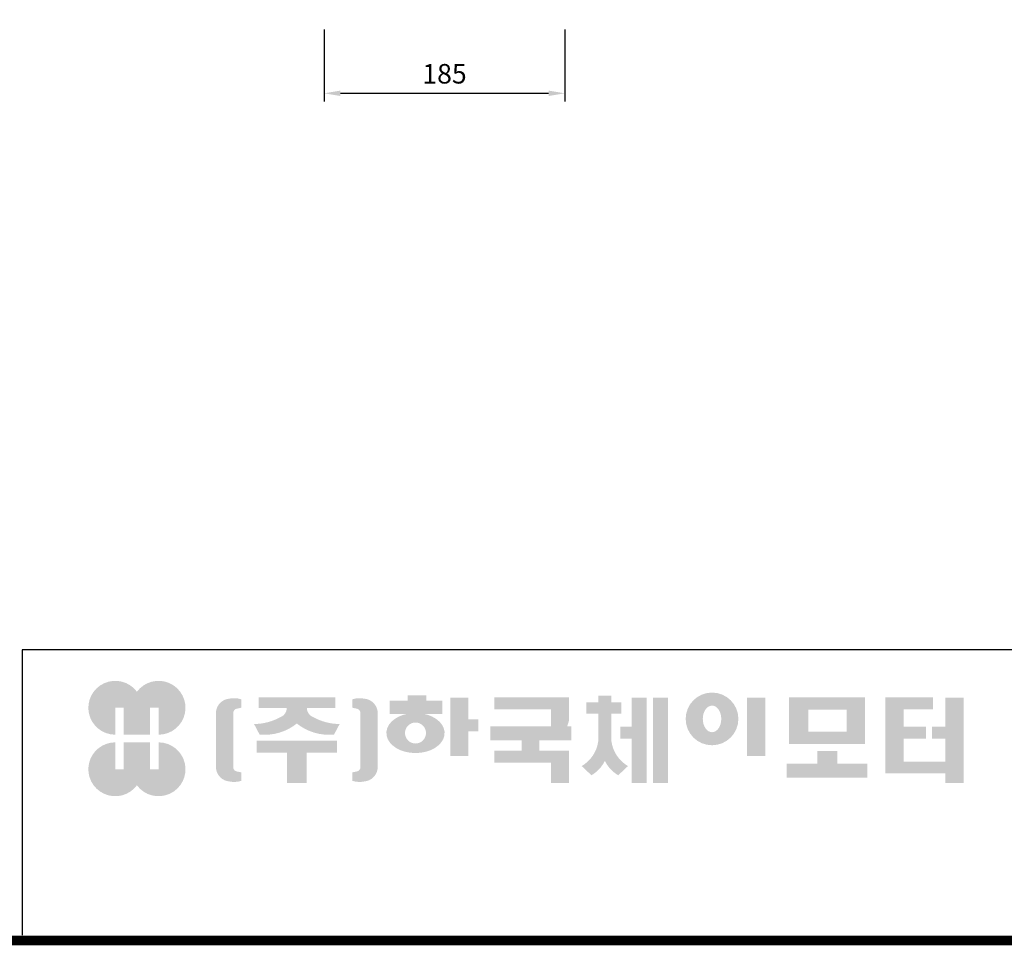
# Model space of a CAD drawing. Extents: x -2577 to 868, y -704 to 1780.
# Drawn here: x -1019 to -263, y -657 to 54 of the extents above; entities that cross this region are included whole.
import ezdxf

# ---------------------------------------------------------------- set-up
doc = ezdxf.new("R2010")
doc.units = 0
doc.header["$MEASUREMENT"] = 0
doc.styles.add('MX_NOTE_STANDARD', font='txt.shx', dxfattribs={"height": 3.15, "bigfont": 'extfont.shx'})
doc.dimstyles.new('MXDIMSTYLE', dxfattribs={"dimtxt": 3.15, "dimasz": 2.5, "dimexe": 1.5, "dimexo": 1, "dimgap": 1, "dimtad": 1, "dimdec": 4, "dimdsep": 46, "dimtxsty": 'MX_NOTE_STANDARD', "dimcen": 2.5, "dimadec": 0, "dimazin": 0, "dimtfac": 1, "dimtdec": 4, "dimtmove": 2, "dimatfit": 3, "dimfxl": 0, "dimtolj": 1, "dimarcsym": 0})

# ---------------------------------------------------------------- blocks, each defined once
blk = doc.blocks.new('GUIDE LINES')
at = {"linetype": 'Continuous'}
h = blk.add_hatch(color=1, dxfattribs=at)
h.dxf.hatch_style = 1
h.paths.add_polyline_path([(-976.9514593108856, 123.7578373727381), (-973.4230338556208, 123.7578373727381), (-973.4230338556208, 112.6073926273196), (-962.5729784013988, 112.6073926273196), (-962.5729784013988, 123.7578373727381), (-959.0445529461349, 123.7578373727381), (-959.0445529461349, 112.6073926273196, 1.622532587323392), (-967.9980061285087, 130.4037454470076, 1.622532587323392), (-976.9514593108856, 112.6073926273196)])
h.paths.add_polyline_path([(-962.5729784013988, 109.4441265625078), (-973.4230338556208, 109.4441265625078), (-973.4230338556208, 98.29368181708942), (-976.9514593108856, 98.29368181708942), (-976.9514593108856, 109.4441265625078, 1.622532587323393), (-967.9980061285087, 91.64777374281981, 1.622532587323391), (-959.0445529461349, 109.4441265625078), (-959.0445529461349, 98.29368181708942), (-962.5729784013988, 98.29368181708942)])
h = blk.add_hatch(color=5, dxfattribs=at)
h.dxf.hatch_style = 1
h.paths.add_polyline_path([(-854.1805892854718, 102.7286657978624), (-861.7217951611938, 102.7286657978624), (-861.7217951611938, 92.6250002457198), (-854.1805892854718, 92.6250002457198), (-830.7762741337256, 92.6250002457198), (-830.7762741337256, 97.5395188472552), (-854.1805892854718, 97.5395188472552)], flags=17)
h.paths.add_polyline_path([(-731.3375569498412, 105.9776963469622), (-738.8787628255632, 105.9776963469622), (-738.8787628255632, 92.6250002457198), (-731.3375569498412, 92.6250002457198), (-707.933241798095, 92.6250002457198), (-707.933241798095, 97.5395188472552), (-731.3375569498412, 97.5395188472552)], flags=17)
h.paths.add_polyline_path([(-905.9491404578871, 105.2357568555181), (-905.9491404578871, 92.6250002457198), (-897.6814983039744, 92.6250002457198), (-897.6814983039744, 105.2357568555181), (-885.1393987814454, 105.2357568555181), (-885.1393987814454, 110.1569196913053), (-918.491239980417, 110.1569196913053), (-918.491239980417, 105.2357568555181)])
edge = h.paths.add_edge_path(flags=16)
edge.add_arc((-852.7019149527478, 113.3039612446409), 4.346325835774337, 0, 360)
edge = h.paths.add_edge_path(flags=16)
edge.add_ellipse((-729.9699520663585, 119.1465686339065), major_axis=(0, -5.504748077564813), ratio=0.6944276805470928, start_angle=0, end_angle=360)
edge = h.paths.add_edge_path()
edge.add_arc((-729.9699520663585, 119.1465686339065), 10.90540315185194, 0, 360)
h.paths.add_polyline_path([(-789.9297783732804, 116.0658586858508), (-788.2288127303468, 116.0658586858508), (-788.2288127303468, 110.2809453973378), (-801.4486241465543, 110.2809453973378), (-801.4486241465543, 105.9776963469622), (-789.1224622372042, 105.9776963469622), (-789.1224622372042, 92.6250002457198), (-796.6636681129276, 92.6250002457198), (-796.6636681129276, 101.0631777454268), (-820.0679832646742, 101.0631777454268), (-820.0679832646742, 105.9776963469622), (-808.6974837152006, 105.9776963469622), (-808.6974837152006, 110.2809453973378), (-821.7157533591048, 110.2809453973378), (-821.7157533591048, 116.0658586858508), (-796.6636681129276, 116.0658586858508), (-796.6636681129276, 123.1109617374434), (-820.0679832646742, 123.1109617374434), (-820.0679832646742, 128.0254803389788), (-789.1224622372042, 128.0254803389788), (-789.1224622372042, 118.5748836406826)])
h.paths.add_polyline_path([(-690.0558221714191, 113.8311812325163), (-674.2558331207856, 113.8311812325163), (-674.2558331207856, 122.9116347098913), (-690.0558221714191, 122.9116347098913)], flags=16)
h.paths.add_polyline_path([(-698.1640027032904, 108.7173356034288), (-666.6083194970365, 108.7173356034288), (-666.6083194970365, 128.0254803389788), (-698.1640027032904, 128.0254803389788)])
h.paths.add_polyline_path([(-830.7762741337256, 118.9527784682309), (-826.6878553241563, 118.9527784682309), (-826.6878553241563, 114.0692662932036), (-830.7762741337256, 114.0692662932036), (-830.7762741337256, 103.8581856206578), (-838.3174800094475, 103.8581856206578), (-838.3174800094475, 127.9966886572213), (-830.7762741337256, 127.9966886572213)])
h.paths.add_polyline_path([(-754.3742244729924, 127.9966886572213), (-748.1729391713702, 127.9966886572213), (-748.1729391713702, 92.6250002457198), (-754.3742244729924, 92.6250002457198)])
h.paths.add_polyline_path([(-715.4744476738169, 127.9966886572213), (-707.933241798095, 127.9966886572213), (-707.933241798095, 103.8581856206578), (-715.4744476738169, 103.8581856206578)])
edge = h.paths.add_edge_path()
edge.add_arc((-761.6554446162208, 107.9977368480292), 14.12482934140864, 206.1490032467094, 239.6407082148847)
edge.add_line((-768.7944275440145, 95.80980319705283), (-764.756979256405, 99.62563941407801))
edge.add_arc((-757.6179963286127, 111.8135730650544), 14.12482934140894, 188.012382612017, 239.6407082148841, ccw=False)
edge.add_line((-771.6049386324989, 109.8447538982236), (-771.6049386324989, 121.2771530839638))
edge.add_line((-771.6049386324989, 121.2771530839638), (-767.5674589521932, 121.2771530839638))
edge.add_line((-767.5674589521932, 121.2771530839638), (-767.5674589521932, 126.007847871201))
edge.add_line((-767.5674589521932, 126.0078478712012), (-771.6049386324989, 126.0078478712012))
edge.add_line((-771.6049386324989, 126.0078478712012), (-771.6049386324989, 128.7474871276676))
edge.add_line((-771.6049386324989, 128.7474871276676), (-777.064284442677, 128.7474871276676))
edge.add_line((-777.064284442677, 128.7474871276676), (-777.064284442677, 126.0078478712012))
edge.add_line((-777.064284442677, 126.0078478712012), (-781.9699440652098, 126.0078478712012))
edge.add_line((-781.9699440652098, 126.0078478712012), (-781.9699440652098, 121.2771530839638))
edge.add_line((-781.9699440652098, 121.2771530839638), (-777.064284442677, 121.2771530839638))
edge.add_line((-777.064284442677, 121.2771530839638), (-777.064284442677, 109.8447538982231))
edge.add_arc((-791.0512267465633, 111.8135730650544), 14.12482934140894, 300.3592917851212, 351.98761738798754, ccw=False)
edge.add_line((-783.9122438187701, 99.62563941407798), (-779.8747955311628, 95.80980319705272))
edge.add_arc((-787.0137784589556, 107.9977368480292), 14.12482934140897, 300.3592917851217, 333.8509967532963)
edge = h.paths.add_edge_path()
edge.add_arc((-875.8566687415, 117.9722611218748), 9.75907332672331, 77.8201598009491, 107.4359150840906)
edge.add_line((-878.7808666025308, 127.282931294634), (-878.7808666025308, 123.7618661370894))
edge.add_line((-878.7808666025308, 123.7618661370895), (-877.0267887600721, 123.3966638102685))
edge.add_arc((-877.2901057962413, 121.6375369130933), 1.778725190101684, 17.034888108354778, 81.48681848215881, ccw=False)
edge.add_line((-875.5894194169459, 122.1586214946489), (-875.5894194169459, 98.62474377508478))
edge.add_arc((-877.2901057962413, 99.14582835664005), 1.778725190101906, 278.51318151784614, 342.96511189166154, ccw=False)
edge.add_line((-877.0267887600721, 97.38670145946482), (-878.7808666025308, 97.02149913264385))
edge.add_line((-878.7808666025308, 97.02149913264385), (-878.7808666025308, 93.50043397509937))
edge.add_arc((-875.8566687415, 102.8111041478586), 9.759073326723314, 252.5640849159138, 282.1798401990553)
edge.add_arc((-874.3374717041847, 99.24280538681238), 5.995447824614734, 275.1654349019046, 350.6014266314889)
edge.add_line((-868.4225054040721, 98.26374038069461), (-868.4225054040721, 122.5196248890388))
edge.add_arc((-874.3374717041847, 121.540559882921), 5.995447824614658, 9.39857336851535, 84.83456509809882)
edge = h.paths.add_edge_path()
edge.add_arc((-927.773970020361, 117.9722611218748), 9.759073326723431, 72.56408491590969, 102.1798401990501)
edge.add_arc((-929.2931670576754, 121.540559882921), 5.995447824614732, 95.16543490190048, 170.6014266314865)
edge.add_line((-935.2081333577903, 122.5196248890388), (-935.2081333577903, 98.26374038069459))
edge.add_arc((-929.2931670576754, 99.24280538681238), 5.995447824614887, 189.3985733685161, 264.8345650981029)
edge.add_arc((-927.773970020361, 102.8111041478586), 9.759073326723342, 257.8201598009534, 287.4359150840939)
edge.add_line((-924.8497721593303, 93.50043397509941), (-924.8497721593303, 97.02149913264391))
edge.add_line((-924.8497721593303, 97.02149913264385), (-926.6038500017889, 97.38670145946482))
edge.add_arc((-926.3405329656207, 99.14582835664005), 1.778725190101712, 197.034888108328, 261.48681848214113, ccw=False)
edge.add_line((-928.0412193449151, 98.62474377508478), (-928.0412193449151, 122.1586214946489))
edge.add_arc((-926.3405329656207, 121.6375369130933), 1.778725190101693, 98.51318151784523, 162.9651118916457, ccw=False)
edge.add_line((-926.6038500017889, 123.3966638102685), (-924.8497721593303, 123.7618661370895))
edge.add_line((-924.8497721593303, 123.7618661370895), (-924.8497721593303, 127.282931294634))
edge = h.paths.add_edge_path()
edge.add_line((-886.4084475235263, 112.664010748961), (-884.109542472424, 117.0226284181009))
edge.add_arc((-883.8806487690526, 140.2572945090108), 23.23579352386145, 241.168367537933, 269.4355753219935, ccw=False)
edge.add_arc((-893.4772810757945, 123.7746326270798), 4.193596097342793, 181.2304466113325, 247.44502609008032, ccw=False)
edge.add_line((-897.6699101871127, 123.6845806278435), (-885.8436876121291, 123.6845806278435))
edge.add_line((-885.8436876121291, 123.6845806278435), (-885.8436876121291, 128.0254803389788))
edge.add_line((-885.8436876121291, 128.0254803389788), (-917.6717844227032, 128.0254803389788))
edge.add_line((-917.6717844227032, 128.0254803389788), (-917.6717844227032, 123.6845806278435))
edge.add_line((-917.6717844227032, 123.6845806278435), (-905.9607285747484, 123.6845806278435))
edge.add_arc((-910.1533576860661, 123.7746326270798), 4.193596097342674, 292.5549739099245, 358.76955338866935, ccw=False)
edge.add_arc((-919.7499899928084, 140.2572945090108), 23.23579352386134, 270.5644246780123, 298.8316324620711, ccw=False)
edge.add_line((-919.5210962894366, 117.022628418101), (-917.2221912383361, 112.6640107489611))
edge.add_arc((-915.1239810545612, 133.8522422077139), 21.29186789187317, 264.3446004539568, 308.686476731049)
edge.add_arc((-888.5066577072998, 133.8522422077139), 21.29186789187298, 231.3135232689558, 275.6553995460478)
edge = h.paths.add_edge_path()
edge.add_ellipse((-852.7019149527478, 113.3039612446409), major_axis=(-12.05297314436484, 0), ratio=0.688211460544094, start_angle=289.5673617865036, end_angle=610.4326382134964)
edge.add_line((-848.6651949261, 121.1199062066726), (-841.641811880067, 121.1199062066726))
edge.add_line((-841.641811880067, 121.1199062066726), (-841.641811880067, 126.6412648698668))
edge.add_line((-841.641811880067, 126.6412648698667), (-848.1465172125186, 126.6412648698667))
edge.add_line((-848.1465172125186, 126.6412648698667), (-848.1465172125186, 128.9423846657186))
edge.add_line((-848.1465172125186, 128.9423846657187), (-855.9512777135601, 128.9423846657187))
edge.add_line((-855.9512777135587, 128.9423846657187), (-855.9512777135587, 126.6412648698668))
edge.add_line((-855.9512777135587, 126.6412648698667), (-863.40389379926, 126.6412648698667))
edge.add_line((-863.40389379926, 126.6412648698667), (-863.40389379926, 121.1199062066726))
edge.add_line((-863.40389379926, 121.1199062066726), (-856.7386349793951, 121.1199062066726))
h.paths.add_polyline_path([(-633.4292283886084, 96.60711130726132), (-650.6510835691142, 96.60711130726132), (-658.1922894448362, 96.60711130726132), (-658.1922894448362, 128.0254803389788), (-638.4921348884327, 128.0254803389788), (-638.4921348884327, 123.1419681639516), (-650.6510835691142, 123.1419681639516), (-650.6510835691142, 115.8864643610539), (-641.3580145956817, 115.8864643610539), (-641.3580145956817, 111.0029521860266), (-650.6510835691142, 111.0029521860266), (-650.6510835691142, 101.4906234822886), (-633.4292283886084, 101.4906234822886), (-633.4292283886084, 111.0029521860266), (-638.9638755203064, 111.0029521860266), (-638.9638755203064, 115.8864643610539), (-633.4292283886084, 115.8864643610539), (-633.4292283886084, 127.9966886572213), (-625.8880225128864, 127.9966886572213), (-625.8880225128864, 92.6250002457198), (-633.4292283886084, 92.6250002457198)])
h.paths.add_polyline_path([(-686.4502177174768, 100.593651858304), (-686.4502177174768, 105.8248789591722), (-678.0452613890279, 105.8248789591722), (-678.0452613890279, 100.593651858304), (-665.642690785784, 100.593651858304), (-665.642690785784, 94.80873856979089), (-699.1296314145425, 94.80873856979089), (-699.1296314145425, 100.593651858304)])
h.paths.add_polyline_path([(-763.2797131150714, 111.0029521860266), (-767.9816162205511, 111.0029521860266), (-767.9816162205511, 115.8864643610539), (-763.2797131150714, 115.8864643610539), (-763.2797131150714, 127.9966886572213), (-757.0784278134488, 127.9966886572213), (-757.0784278134488, 92.6250002457198), (-763.2797131150714, 92.6250002457198)])
edge = h.paths.add_edge_path()
edge.add_line((-854.1805892854718, 92.6250002457198), (-861.7217951611938, 92.6250002457198))
edge.add_line((-861.7217951611938, 92.6250002457198), (-861.7217951611938, 102.7286657978624))
edge.add_line((-861.7217951611938, 102.7286657978624), (-854.1805892854718, 102.7286657978624))
edge.add_line((-854.1805892854718, 102.7286657978624), (-854.1805892854718, 97.5395188472552))
edge.add_line((-854.1805892854718, 97.5395188472552), (-830.7762741337256, 97.5395188472552))
edge.add_line((-830.7762741337256, 97.5395188472552), (-830.7762741337256, 92.62500024571978))
edge.add_line((-830.7762741337256, 92.6250002457198), (-856.4739574746964, 92.6250002457198))
edge.add_line((-731.3375569498412, 92.6250002457198), (-738.8787628255645, 92.6250002457198))
edge.add_line((-738.8787628255632, 92.6250002457198), (-738.8787628255632, 105.9776963469623))
edge.add_line((-738.8787628255632, 105.9776963469622), (-731.3375569498412, 105.9776963469622))
edge.add_line((-731.3375569498412, 105.9776963469622), (-731.3375569498412, 97.5395188472552))
edge.add_line((-731.3375569498412, 97.5395188472552), (-707.933241798095, 97.5395188472552))
edge.add_line((-707.933241798095, 97.5395188472552), (-707.933241798095, 92.62500024571978))
edge.add_line((-707.933241798095, 92.6250002457198), (-733.6309251390658, 92.6250002457198))
for p, q in [((-600.8364249647402, 147.7787082658895), (-1015.467590277831, 147.7787082658895)), ((-1015.467590277831, 147.7787082658895), (-1015.467590277831, 29.55394255595104))]:
    blk.add_line(p, q, dxfattribs=at)
at = {"linetype": 'Continuous', "const_width": 3.984862714110434, "flags": 128}
blk.add_lwpolyline([(-1818.253281084089, 1303.149516361096), (-1818.253281084089, 27.40848939447012), (-27.40848939447051, 27.40848939447012), (-27.40848939447051, 1303.149516361096)], close=True, dxfattribs=at)
blk = doc.blocks.new('GUIDE LINES1')
at = {"color": 3, "linetype": 'Continuous'}
blk.add_blockref('GUIDE LINES', (0, -4.263256414560601e-14), dxfattribs=at)
blk = doc.blocks.new('*D38')
at = {"color": 3, "linetype": 'Continuous', "lineweight": -2}
for p, q in [((-785.4063543347968, 46.83491799513757), (-785.4063543347968, -8.485082838122764)), ((-600.4063543347968, 46.83491799513757), (-600.4063543347968, -8.485082838122764)), ((-772.9063543347968, -2.235082838122764), (-612.9063543347968, -2.235082838122764))]:
    blk.add_line(p, q, dxfattribs=at)
at = {"color": 3}
for points in [[(-772.9063543347968, -0.1517495047894308), (-772.9063543347968, -4.318416171456098), (-785.4063543347968, -2.235082838122764)], [(-612.9063543347968, -4.318416171456098), (-612.9063543347968, -0.1517495047894308), (-600.4063543347968, -2.235082838122764)]]:
    blk.add_solid(points, dxfattribs=at)
at = {"layer": 'DEFPOINTS', "color": 0}
for p in [(-785.4063543347968, 54.33491799513757), (-600.4063543347968, 54.33491799513757), (-600.4063543347968, -2.235082838122764)]:
    blk.add_point(p, dxfattribs=at)
at = {"color": 3, "linetype": 'Continuous', "insert": (-692.9063543347968, 12.76491716187724), "char_height": 15, "attachment_point": 5}
blk.add_mtext('\\A1;185', dxfattribs=at)

msp = doc.modelspace()

# ---------------------------------------------------------------- block references
at = {"color": 3, "linetype": 'Continuous', "xscale": 1.856548889395201, "yscale": 1.856548889395201, "zscale": 1.856548889395201}
msp.add_blockref('GUIDE LINES1', (867.8969008768772, -704.2891500910858), dxfattribs=at)

# ---------------------------------------------------------------- dimensions: what is measured, and where the dimension line sits
at = {"color": 3, "linetype": 'Continuous'}
dim = msp.add_linear_dim(base=(-600.4063543347968, -2.235082838122764), p1=(-785.4063543347968, 54.33491799513757), p2=(-600.4063543347968, 54.33491799513757), dimstyle='MXDIMSTYLE', override={"dimscale": 2.5, "dimtxt": 6, "dimasz": 5, "dimexe": 2.5, "dimexo": 3, "dimgap": 3, "dimtoh": 1, "dimdec": 0, "dimzin": 9, "dimtxsty": 'Standard', "dimcen": 0, "dimclrd": 3, "dimclre": 3, "dimclrt": 3, "dimtdec": 0, "dimtofl": 0, "dimtmove": 0, "dimtzin": 0}, dxfattribs=at)
dim.commit()
dim.dimension.update_dxf_attribs({"geometry": '*D38', "text_midpoint": (-692.9063543347968, 12.76491716187724)})

doc.saveas('drawing.dxf')
